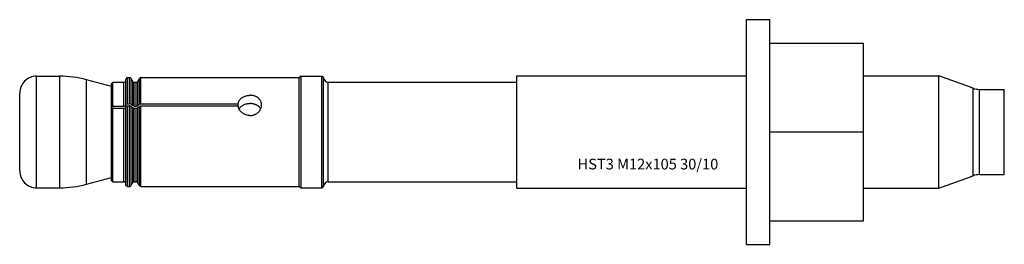
# Model space of a CAD drawing. Units: millimetres. Extents: x 2745 to 11745, y -5922 to -400.
# Drawn here: x 8659 to 8764, y -3073 to -3049 of the extents above; entities that cross this region are included whole.
import ezdxf
from ezdxf.enums import TextEntityAlignment as Align

# ---------------------------------------------------------------- set-up
doc = ezdxf.new("R2010")
doc.units = ezdxf.units.MM
doc.linetypes.add('phl_thick', pattern=[0])
doc.linetypes.add('thick_line', pattern=[0])
doc.layers.add('projection', color=7, linetype='Continuous')

# ---------------------------------------------------------------- blocks, each defined once
blk = doc.blocks.new('ccLab_20213718367845_4')
at = {"color": 7, "linetype": 'thick_line'}
blk.add_text('HST3 M12x105 30/10', height=1.1429, dxfattribs=at).set_placement((-3, -11), align=Align.RIGHT)
blk = doc.blocks.new('BLK_2021_03_07-18_36_14_703_002')
at = {"layer": 'projection', "color": 7, "linetype": 'phl_thick'}
for p, q in [((0, 12), (2.5, 12)), ((0, -12), (0, 12)), ((2.5, -12), (2.5, 12)), ((2.5, 9.5), (12.5, 9.5)), ((12.5, -9.5), (12.5, 9.5)), ((-75.699997, 5.96), (-73.222473, 5.96)), ((-75.699997, -5.96), (-75.699997, 5.96)), ((-73.222473, -5.96), (-73.222473, 5.96)), ((-67.699997, 4.868296), (-70.375465, 5.585184)), ((-70.375465, -5.585184), (-70.375465, 5.585184)), ((-67.550003, 5.310009), (-66.393135, 5.310009)), ((-67.550003, 2.775325), (-67.550003, 5.310009)), ((-66.393135, 2.775325), (-66.393135, 5.310009)), ((-66.19326, 5.503029), (-66.189278, 5.616989)), ((-66.19326, 2.871868), (-66.19326, 5.503029)), ((-66.189278, 2.928866), (-66.189278, 5.616989)), ((-65.989403, 5.810009), (-65.798012, 5.810009)), ((-65.989403, 3.025405), (-65.989403, 5.810009)), ((-65.798012, 3.025405), (-65.798012, 5.810009)), ((-65.451599, 5.410009), (-65.624802, 5.710009)), ((-65.624802, 2.97539), (-65.624802, 5.710009)), ((-65.451599, 2.825342), (-65.451599, 5.410009)), ((-65.278397, 5.310009), (-65.086685, 5.310009)), ((-65.278397, 2.775325), (-65.278397, 5.310009)), ((-65.086685, 2.775325), (-65.086685, 5.310009)), ((-64.913483, 5.410009), (-64.740273, 5.710009)), ((-64.913483, 2.825342), (-64.913483, 5.410009)), ((-64.740273, 2.97539), (-64.740273, 5.710009)), ((-64.56707, 5.810009), (-47.700001, 5.810009)), ((-64.56707, 3.025405), (-64.56707, 5.810009)), ((-47.700001, -5.808322), (-47.700001, 5.810009)), ((-47.5, 5.95), (-45.295971, 5.95)), ((-47.5, -5.95), (-47.5, 5.95)), ((-45.295971, -5.95), (-45.295971, 5.95)), ((-45.097122, -5.771429), (-45.097122, 5.771429)), ((-44.599998, 5.325), (-24.5, 5.325)), ((-44.599998, -5.325), (-44.599998, 5.325)), ((-24.5, 6), (0.000007, 6)), ((-24.5, -6), (-24.5, 6)), ((12.5, 6), (20.516157, 6)), ((24.168613, 4.670615), (20.516157, 6)), ((20.516157, -6), (20.516157, 6)), ((-67.699997, 2.700298), (-67.699997, 5.160009)), ((24.168613, -4.670615), (24.168613, 4.670615)), ((24.852654, 4.55), (27.5, 4.55)), ((24.852654, -4.55), (24.852654, 4.55)), ((27.5, -4.55), (27.5, 4.55)), ((-77.5, -4.16), (-77.5, 4.16)), ((-54.176418, 3.110228), (-54.152802, 3.193924)), ((-54.152802, 3.193924), (-54.121048, 3.275395)), ((-54.121048, 3.275395), (-54.081055, 3.353562)), ((-54.081055, 3.353562), (-54.033417, 3.427739)), ((-54.033417, 3.427739), (-53.979012, 3.497354)), ((-53.979012, 3.497354), (-53.91877, 3.561855)), ((-53.91877, 3.561855), (-53.853619, 3.620689)), ((-53.853619, 3.620689), (-53.783581, 3.674107)), ((-53.783581, 3.674107), (-53.706665, 3.723472)), ((-53.706665, 3.723472), (-53.623711, 3.76844)), ((-53.623711, 3.76844), (-53.535488, 3.808324)), ((-53.535488, 3.808324), (-53.442833, 3.842496)), ((-53.442833, 3.842496), (-53.346611, 3.870412)), ((-53.346611, 3.870412), (-53.247967, 3.891999)), ((-53.247967, 3.891999), (-53.148148, 3.907329)), ((-53.148148, 3.907329), (-53.048409, 3.916474)), ((-53.048409, 3.916474), (-52.950001, 3.919507)), ((-52.89233, 3.918458), (-52.950001, 3.919507)), ((-52.834019, 3.915304), (-52.89233, 3.918458)), ((-52.775322, 3.910029), (-52.834019, 3.915304)), ((-52.716496, 3.902618), (-52.775322, 3.910029)), ((-52.657799, 3.893058), (-52.716496, 3.902618)), ((-52.59948, 3.881332), (-52.657799, 3.893058)), ((-52.541798, 3.867426), (-52.59948, 3.881332)), ((-52.485008, 3.851326), (-52.541798, 3.867426)), ((-52.429356, 3.833023), (-52.485008, 3.851326)), ((-52.375038, 3.812589), (-52.429356, 3.833023)), ((-52.32222, 3.790151), (-52.375038, 3.812589)), ((-52.271076, 3.765838), (-52.32222, 3.790151)), ((-52.221771, 3.739779), (-52.271076, 3.765838)), ((-52.174477, 3.712102), (-52.221771, 3.739779)), ((-52.12936, 3.682936), (-52.174477, 3.712102)), ((-52.086594, 3.65241), (-52.12936, 3.682936)), ((-52.046177, 3.620521), (-52.086594, 3.65241)), ((-52.007309, 3.58661), (-52.046177, 3.620521)), ((-51.970009, 3.550658), (-52.007309, 3.58661)), ((-51.934464, 3.512779), (-51.970009, 3.550658)), ((-51.900867, 3.473084), (-51.934464, 3.512779)), ((-51.869404, 3.431687), (-51.900867, 3.473084)), ((-51.840267, 3.3887), (-51.869404, 3.431687)), ((-51.813644, 3.344236), (-51.840267, 3.3887)), ((-51.789722, 3.298406), (-51.813644, 3.344236)), ((-51.768631, 3.251344), (-51.789722, 3.298406)), ((-51.750378, 3.203251), (-51.768631, 3.251344)), ((-51.734951, 3.15434), (-51.750378, 3.203251)), ((-51.722351, 3.104825), (-51.734951, 3.15434)), ((-67.699997, 2.700298), (-67.699379, 2.706669)), ((-67.699997, 2.554385), (-67.699997, 2.700298)), ((-67.673111, 2.550781), (-67.699997, 2.554385)), ((-67.699997, 2.457811), (-67.699379, 2.464182)), ((-67.699997, -5.15811), (-67.699997, 2.457811)), ((-67.699379, 2.706669), (-67.697571, 2.713263)), ((-67.699379, 2.464182), (-67.697571, 2.470776)), ((-67.697571, 2.713263), (-67.694695, 2.719819)), ((-67.697571, 2.470776), (-67.694824, 2.477349)), ((-67.694824, 2.477349), (-67.690842, 2.483586)), ((-67.694695, 2.719819), (-67.690842, 2.726073)), ((-67.690842, 2.726073), (-67.686035, 2.731878)), ((-67.690842, 2.483586), (-67.686035, 2.489391)), ((-67.686035, 2.731878), (-67.679916, 2.737662)), ((-67.686035, 2.489391), (-67.680038, 2.49521)), ((-67.680038, 2.49521), (-67.672691, 2.50083)), ((-67.679916, 2.737662), (-67.672691, 2.743317)), ((-67.646255, 2.547182), (-67.673111, 2.550781)), ((-67.672691, 2.743317), (-67.664642, 2.748619)), ((-67.672691, 2.50083), (-67.664642, 2.506132)), ((-67.664642, 2.748619), (-67.656075, 2.753346)), ((-67.664642, 2.506132), (-67.656075, 2.510859)), ((-67.656075, 2.753346), (-67.646629, 2.757631)), ((-67.656075, 2.510859), (-67.646629, 2.515144)), ((-67.646629, 2.757631), (-67.636024, 2.761657)), ((-67.646629, 2.515144), (-67.636024, 2.51917)), ((-67.619446, 2.543588), (-67.646255, 2.547182)), ((-67.636024, 2.761657), (-67.624794, 2.765334)), ((-67.636024, 2.51917), (-67.624725, 2.522788)), ((-67.624794, 2.765334), (-67.613152, 2.768337)), ((-67.624725, 2.522788), (-67.613152, 2.52585)), ((-67.592674, 2.54), (-67.619446, 2.543588)), ((-67.613152, 2.768337), (-67.601547, 2.770742)), ((-67.613152, 2.52585), (-67.601547, 2.528255)), ((-67.601547, 2.770742), (-67.589043, 2.772669)), ((-67.601547, 2.528255), (-67.589043, 2.530182)), ((-67.565948, 2.536418), (-67.592674, 2.54)), ((-67.589043, 2.772669), (-67.575928, 2.77411)), ((-67.589043, 2.530182), (-67.575928, 2.531623)), ((-67.575928, 2.77411), (-67.562744, 2.775012)), ((-67.575928, 2.531623), (-67.562744, 2.532526)), ((-67.539261, 2.532841), (-67.565948, 2.536418)), ((-67.562744, 2.775012), (-67.550003, 2.775325)), ((-67.562744, 2.532526), (-67.550003, 2.532838)), ((-67.550003, 2.775325), (-66.393135, 2.775325)), ((-67.550003, 2.532838), (-66.393135, 2.532838)), ((-67.550003, -5.308163), (-67.550003, 2.532838)), ((-66.393135, 2.775325), (-66.375549, 2.77577)), ((-66.393135, 2.532838), (-66.375549, 2.533283)), ((-66.393135, -5.308163), (-66.393135, 2.532838)), ((-66.375549, 2.77577), (-66.357353, 2.777055)), ((-66.375549, 2.533283), (-66.357353, 2.534568)), ((-66.357353, 2.777055), (-66.339325, 2.779102)), ((-66.357353, 2.534568), (-66.339325, 2.536615)), ((-66.339325, 2.779102), (-66.322227, 2.781835)), ((-66.339325, 2.536615), (-66.322227, 2.539347)), ((-66.322227, 2.781835), (-66.306297, 2.785281)), ((-66.322227, 2.539347), (-66.306297, 2.542794)), ((-66.306297, 2.785281), (-66.290367, 2.789663)), ((-66.306297, 2.542794), (-66.290367, 2.547175)), ((-66.290367, 2.789663), (-66.27494, 2.794794)), ((-66.290367, 2.547175), (-66.27494, 2.552307)), ((-66.27494, 2.794794), (-66.260674, 2.800456)), ((-66.27494, 2.552307), (-66.260674, 2.557969)), ((-66.260674, 2.800456), (-66.248138, 2.806473)), ((-66.260674, 2.557969), (-66.248138, 2.563986)), ((-66.248138, 2.806473), (-66.236511, 2.813282)), ((-66.248138, 2.563986), (-66.236511, 2.570795)), ((-66.236511, 2.813282), (-66.225777, 2.820802)), ((-66.236511, 2.570795), (-66.225777, 2.578315)), ((-66.225777, 2.820802), (-66.216362, 2.828706)), ((-66.225777, 2.578315), (-66.216362, 2.586219)), ((-66.216362, 2.828706), (-66.20871, 2.836665)), ((-66.216362, 2.586219), (-66.20871, 2.594178)), ((-66.20871, 2.836665), (-66.202736, 2.844919)), ((-66.20871, 2.594178), (-66.202736, 2.602432)), ((-66.202736, 2.844919), (-66.198074, 2.853794)), ((-66.202736, 2.602432), (-66.198074, 2.611307)), ((-66.198074, 2.853794), (-66.19487, 2.862906)), ((-66.198074, 2.611307), (-66.19487, 2.620419)), ((-66.19487, 2.862906), (-66.19326, 2.871868)), ((-66.19487, 2.620419), (-66.19326, 2.62938)), ((-66.19326, 2.871868), (-66.192604, 2.881208)), ((-66.19326, 2.62938), (-66.192604, 2.638721)), ((-66.19326, -5.501248), (-66.19326, 2.62938)), ((-66.192604, 2.881208), (-66.191948, 2.890611)), ((-66.192604, 2.638721), (-66.191948, 2.648124)), ((-66.191948, 2.890611), (-66.191292, 2.900078)), ((-66.191948, 2.648124), (-66.191292, 2.657591)), ((-66.191292, 2.900078), (-66.190628, 2.909609)), ((-66.191292, 2.657591), (-66.190628, 2.667122)), ((-66.190628, 2.909609), (-66.189957, 2.919204)), ((-66.190628, 2.667122), (-66.189957, 2.676718)), ((-66.189957, 2.919204), (-66.189278, 2.928866)), ((-66.189957, 2.676718), (-66.189278, 2.686378)), ((-66.189278, 2.928866), (-66.187668, 2.937827)), ((-66.189278, 2.686378), (-66.187668, 2.69534)), ((-66.189278, -5.615244), (-66.189278, 2.686378)), ((-66.187668, 2.937827), (-66.184471, 2.946939)), ((-66.187668, 2.69534), (-66.184471, 2.704452)), ((-66.184471, 2.946939), (-66.179802, 2.955814)), ((-66.184471, 2.704452), (-66.179802, 2.713327)), ((-66.179802, 2.955814), (-66.173836, 2.964067)), ((-66.179802, 2.713327), (-66.173836, 2.72158)), ((-66.173836, 2.964067), (-66.166176, 2.972026)), ((-66.173836, 2.72158), (-66.166176, 2.729539)), ((-66.166176, 2.972026), (-66.156761, 2.97993)), ((-66.166176, 2.729539), (-66.156761, 2.737442)), ((-66.156761, 2.97993), (-66.146027, 2.98745)), ((-66.156761, 2.737442), (-66.146027, 2.744963)), ((-66.146027, 2.98745), (-66.134399, 2.994259)), ((-66.146027, 2.744963), (-66.134399, 2.751772)), ((-66.134399, 2.994259), (-66.121864, 3.000276)), ((-66.134399, 2.751772), (-66.121864, 2.757788)), ((-66.121864, 3.000276), (-66.107597, 3.005937)), ((-66.121864, 2.757788), (-66.107597, 2.76345)), ((-66.107597, 3.005937), (-66.092171, 3.011068)), ((-66.107597, 2.76345), (-66.092171, 2.768581)), ((-66.092171, 3.011068), (-66.076248, 3.01545)), ((-66.092171, 2.768581), (-66.076248, 2.772963)), ((-66.076248, 3.01545), (-66.06031, 3.018896)), ((-66.076248, 2.772963), (-66.06031, 2.776409)), ((-66.06031, 3.018896), (-66.043213, 3.021628)), ((-66.06031, 2.776409), (-66.043213, 2.779141)), ((-66.043213, 3.021628), (-66.025185, 3.023675)), ((-66.043213, 2.779141), (-66.025185, 2.781188)), ((-66.025185, 3.023675), (-66.006989, 3.024959)), ((-66.025185, 2.781188), (-66.006989, 2.782472)), ((-66.006989, 3.024959), (-65.989403, 3.025405)), ((-66.006989, 2.782472), (-65.989403, 2.782917)), ((-65.989403, 3.025405), (-65.798012, 3.025405)), ((-65.989403, 2.782917), (-65.798012, 2.782917)), ((-65.989403, -5.808322), (-65.989403, 2.782917)), ((-65.786133, 3.025196), (-65.798012, 3.025405)), ((-65.786133, 2.782709), (-65.798012, 2.782917)), ((-65.798012, -5.808322), (-65.798012, 2.782917)), ((-65.773857, 3.024586), (-65.786133, 3.025196)), ((-65.773857, 2.782099), (-65.786133, 2.782709)), ((-65.761421, 3.0236), (-65.773857, 3.024586)), ((-65.761421, 2.781113), (-65.773857, 2.782099)), ((-65.749084, 3.022261), (-65.761421, 3.0236)), ((-65.749084, 2.779774), (-65.761421, 2.781113)), ((-65.737083, 3.020594), (-65.749084, 3.022261)), ((-65.737083, 2.778107), (-65.749084, 2.779774)), ((-65.725662, 3.018624), (-65.737083, 3.020594)), ((-65.725662, 2.776137), (-65.737083, 2.778107)), ((-65.714836, 3.01633), (-65.725662, 3.018624)), ((-65.714836, 2.773842), (-65.725662, 2.776137)), ((-65.703964, 3.01358), (-65.714836, 3.01633)), ((-65.703964, 2.771093), (-65.714836, 2.773842)), ((-65.693153, 3.010427), (-65.703964, 3.01358)), ((-65.693153, 2.76794), (-65.703964, 2.771093)), ((-65.682617, 3.006939), (-65.693153, 3.010427)), ((-65.682617, 2.764452), (-65.693153, 2.76794)), ((-65.672562, 3.003186), (-65.682617, 3.006939)), ((-65.672562, 2.760699), (-65.682617, 2.764452)), ((-65.6632, 2.999237), (-65.672562, 3.003186)), ((-65.6632, 2.75675), (-65.672562, 2.760699)), ((-65.654709, 2.995149), (-65.6632, 2.999237)), ((-65.654709, 2.752662), (-65.6632, 2.75675)), ((-65.646652, 2.990694), (-65.654709, 2.995149)), ((-65.646652, 2.748207), (-65.654709, 2.752662)), ((-65.638924, 2.985839), (-65.646652, 2.990694)), ((-65.638924, 2.743352), (-65.646652, 2.748207)), ((-65.631645, 2.980688), (-65.638924, 2.985839)), ((-65.631645, 2.7382), (-65.638924, 2.743352)), ((-65.624962, 2.975343), (-65.631645, 2.980688)), ((-65.624802, 2.732903), (-65.631645, 2.7382)), ((-65.599487, 2.953459), (-65.624802, 2.97539)), ((-65.599487, 2.710972), (-65.624802, 2.732903)), ((-65.624802, -5.708292), (-65.624802, 2.732903)), ((-65.574364, 2.931693), (-65.599487, 2.953459)), ((-65.574364, 2.689206), (-65.599487, 2.710972)), ((-65.549431, 2.910092), (-65.574364, 2.931693)), ((-65.549431, 2.667605), (-65.574364, 2.689206)), ((-65.524689, 2.888657), (-65.549431, 2.910092)), ((-65.524689, 2.64617), (-65.549431, 2.667605)), ((-65.50013, 2.867387), (-65.524689, 2.888657)), ((-65.50013, 2.6249), (-65.524689, 2.64617)), ((-65.475769, 2.846282), (-65.50013, 2.867387)), ((-65.475769, 2.603795), (-65.50013, 2.6249)), ((-65.451599, 2.825342), (-65.475769, 2.846282)), ((-65.451599, 2.582855), (-65.475769, 2.603795)), ((-65.444756, 2.820044), (-65.451599, 2.825342)), ((-65.444756, 2.577557), (-65.451599, 2.582855)), ((-65.451599, -5.408197), (-65.451599, 2.582855)), ((-65.437485, 2.814893), (-65.444756, 2.820044)), ((-65.437485, 2.572406), (-65.444756, 2.577557)), ((-65.429749, 2.810037), (-65.437485, 2.814893)), ((-65.429749, 2.56755), (-65.437485, 2.572406)), ((-65.4217, 2.805583), (-65.429749, 2.810037)), ((-65.4217, 2.563095), (-65.429749, 2.56755)), ((-65.413208, 2.801494), (-65.4217, 2.805583)), ((-65.413208, 2.559007), (-65.4217, 2.563095)), ((-65.403839, 2.797545), (-65.413208, 2.801494)), ((-65.403839, 2.555058), (-65.413208, 2.559007)), ((-65.393791, 2.793792), (-65.403839, 2.797545)), ((-65.393791, 2.551305), (-65.403839, 2.555058)), ((-65.383255, 2.790304), (-65.393791, 2.793792)), ((-65.383255, 2.547817), (-65.393791, 2.551305)), ((-65.372444, 2.78715), (-65.383255, 2.790304)), ((-65.372444, 2.544663), (-65.383255, 2.547817)), ((-65.361565, 2.784401), (-65.372444, 2.78715)), ((-65.361565, 2.541914), (-65.372444, 2.544663)), ((-65.350746, 2.782106), (-65.361565, 2.784401)), ((-65.350746, 2.539619), (-65.361565, 2.541914)), ((-65.339325, 2.780136), (-65.350746, 2.782106)), ((-65.339325, 2.537649), (-65.350746, 2.539619)), ((-65.327316, 2.778469), (-65.339325, 2.780136)), ((-65.327316, 2.535982), (-65.339325, 2.537649)), ((-65.31498, 2.77713), (-65.327316, 2.778469)), ((-65.31498, 2.534643), (-65.327316, 2.535982)), ((-65.302551, 2.776144), (-65.31498, 2.77713)), ((-65.302551, 2.533656), (-65.31498, 2.534643)), ((-65.290276, 2.775534), (-65.302551, 2.776144)), ((-65.290276, 2.533047), (-65.302551, 2.533656)), ((-65.278397, 2.775325), (-65.290276, 2.775534)), ((-65.278397, 2.532838), (-65.290276, 2.533047)), ((-65.278397, 2.775325), (-65.086685, 2.775325)), ((-65.278397, 2.532838), (-65.086685, 2.532838)), ((-65.278397, -5.308163), (-65.278397, 2.532838)), ((-65.086685, 2.775325), (-65.074806, 2.775534)), ((-65.086685, 2.532838), (-65.074806, 2.533047)), ((-65.086685, -5.308163), (-65.086685, 2.532838)), ((-65.074806, 2.775534), (-65.062531, 2.776144)), ((-65.074806, 2.533047), (-65.062531, 2.533656)), ((-65.062531, 2.776144), (-65.050102, 2.77713)), ((-65.062531, 2.533656), (-65.050102, 2.534643)), ((-65.050102, 2.77713), (-65.037758, 2.778469)), ((-65.050102, 2.534643), (-65.037758, 2.535982)), ((-65.037758, 2.778469), (-65.025757, 2.780136)), ((-65.037758, 2.535982), (-65.025757, 2.537649)), ((-65.025757, 2.780136), (-65.014336, 2.782106)), ((-65.025757, 2.537649), (-65.014336, 2.539619)), ((-65.014336, 2.782106), (-65.00351, 2.784401)), ((-65.014336, 2.539619), (-65.00351, 2.541914)), ((-65.00351, 2.784401), (-64.992638, 2.78715)), ((-65.00351, 2.541914), (-64.992638, 2.544663)), ((-64.992638, 2.78715), (-64.981827, 2.790304)), ((-64.992638, 2.544663), (-64.981827, 2.547817)), ((-64.981827, 2.790304), (-64.971291, 2.793792)), ((-64.981827, 2.547817), (-64.971291, 2.551305)), ((-64.971291, 2.793792), (-64.961235, 2.797545)), ((-64.971291, 2.551305), (-64.961235, 2.555058)), ((-64.961235, 2.797545), (-64.951874, 2.801494)), ((-64.961235, 2.555058), (-64.951874, 2.559007)), ((-64.951874, 2.801494), (-64.943382, 2.805583)), ((-64.951874, 2.559007), (-64.943382, 2.563095)), ((-64.943382, 2.805583), (-64.935333, 2.810037)), ((-64.943382, 2.563095), (-64.935333, 2.56755)), ((-64.935333, 2.810037), (-64.927597, 2.814893)), ((-64.935333, 2.56755), (-64.927597, 2.572406)), ((-64.927597, 2.814893), (-64.920319, 2.820044)), ((-64.927597, 2.572406), (-64.920319, 2.577557)), ((-64.920319, 2.820044), (-64.913483, 2.825342)), ((-64.920319, 2.577557), (-64.913483, 2.582855)), ((-64.913483, 2.825342), (-64.889305, 2.846282)), ((-64.913483, 2.582855), (-64.889305, 2.603795)), ((-64.913483, -5.408197), (-64.913483, 2.582855)), ((-64.889305, 2.846282), (-64.864944, 2.867387)), ((-64.889305, 2.603795), (-64.864944, 2.6249)), ((-64.864944, 2.867387), (-64.840393, 2.888657)), ((-64.864944, 2.6249), (-64.840393, 2.64617)), ((-64.840393, 2.888657), (-64.815651, 2.910092)), ((-64.840393, 2.64617), (-64.815651, 2.667605)), ((-64.815651, 2.910092), (-64.790718, 2.931693)), ((-64.815651, 2.667605), (-64.790718, 2.689206)), ((-64.790718, 2.931693), (-64.765594, 2.953459)), ((-64.790718, 2.689206), (-64.765594, 2.710972)), ((-64.765594, 2.953459), (-64.740273, 2.97539)), ((-64.765594, 2.710972), (-64.740273, 2.732903)), ((-64.740273, 2.97539), (-64.733437, 2.980688)), ((-64.740273, -5.708292), (-64.740273, 2.732903)), ((-64.740112, 2.732856), (-64.733437, 2.7382)), ((-64.733437, 2.980688), (-64.726158, 2.985839)), ((-64.733437, 2.7382), (-64.726158, 2.743352)), ((-64.726158, 2.985839), (-64.718422, 2.990694)), ((-64.726158, 2.743352), (-64.718422, 2.748207)), ((-64.718422, 2.990694), (-64.710373, 2.995149)), ((-64.718422, 2.748207), (-64.710373, 2.752662)), ((-64.710373, 2.995149), (-64.701881, 2.999237)), ((-64.710373, 2.752662), (-64.701881, 2.75675)), ((-64.701881, 2.999237), (-64.69252, 3.003186)), ((-64.701881, 2.75675), (-64.69252, 2.760699)), ((-64.69252, 3.003186), (-64.682465, 3.006939)), ((-64.69252, 2.760699), (-64.682465, 2.764452)), ((-64.682465, 3.006939), (-64.671928, 3.010427)), ((-64.682465, 2.764452), (-64.671928, 2.76794)), ((-64.671928, 3.010427), (-64.661118, 3.01358)), ((-64.671928, 2.76794), (-64.661118, 2.771093)), ((-64.661118, 3.01358), (-64.650246, 3.01633)), ((-64.661118, 2.771093), (-64.650246, 2.773842)), ((-64.650246, 3.01633), (-64.63942, 3.018624)), ((-64.650246, 2.773842), (-64.63942, 2.776137)), ((-64.63942, 3.018624), (-64.627998, 3.020594)), ((-64.63942, 2.776137), (-64.627998, 2.778107)), ((-64.627998, 3.020594), (-64.615997, 3.022261)), ((-64.627998, 2.778107), (-64.615997, 2.779774)), ((-64.615997, 3.022261), (-64.603653, 3.0236)), ((-64.615997, 2.779774), (-64.603653, 2.781113)), ((-64.603653, 3.0236), (-64.591225, 3.024586)), ((-64.603653, 2.781113), (-64.591225, 2.782099)), ((-64.591225, 3.024586), (-64.578949, 3.025196)), ((-64.591225, 2.782099), (-64.578949, 2.782709)), ((-64.578949, 3.025196), (-64.56707, 3.025405)), ((-64.578949, 2.782709), (-64.56707, 2.782917)), ((-64.56707, 3.025405), (-54.192135, 3.025405)), ((-64.56707, 2.782917), (-54.192135, 2.782917)), ((-64.56707, -5.808322), (-64.56707, 2.782917)), ((-54.192135, 3.025405), (-54.176418, 3.110228)), ((-54.192135, 2.782918), (-54.192135, 3.025405)), ((-54.176418, 2.694705), (-54.191906, 2.782901)), ((-54.152802, 2.606079), (-54.176418, 2.694705)), ((-54.121017, 2.518147), (-54.152802, 2.606079)), ((-54.081055, 2.432026), (-54.121017, 2.518147)), ((-54.098564, 2.467316), (-54.052563, 2.543525)), ((-54.033417, 2.348737), (-54.081055, 2.432026)), ((-54.052563, 2.543525), (-53.999043, 2.614856)), ((-53.979012, 2.269173), (-54.033417, 2.348737)), ((-53.999043, 2.614856), (-53.939026, 2.680794)), ((-53.91877, 2.19422), (-53.979012, 2.269173)), ((-53.939026, 2.680794), (-53.873528, 2.740824)), ((-53.853619, 2.124766), (-53.91877, 2.19422)), ((-53.873528, 2.740824), (-53.803192, 2.794712)), ((-53.783527, 2.060803), (-53.853619, 2.124766)), ((-53.803192, 2.794712), (-53.725948, 2.8442)), ((-53.725948, 2.8442), (-53.642017, 2.889193)), ((-53.642017, 2.889193), (-53.552292, 2.929084)), ((-53.552292, 2.929084), (-53.457661, 2.963265)), ((-53.457661, 2.963265), (-53.359028, 2.991189)), ((-53.359028, 2.991189), (-53.257584, 3.012756)), ((-53.257584, 3.012756), (-53.154686, 3.028054)), ((-53.154686, 3.028054), (-53.051704, 3.037169)), ((-53.051704, 3.037169), (-52.950001, 3.040188)), ((-52.890907, 3.039163), (-52.950001, 3.040188)), ((-52.831184, 3.036076), (-52.890907, 3.039163)), ((-52.771107, 3.030909), (-52.831184, 3.036076)), ((-52.710941, 3.023647), (-52.771107, 3.030909)), ((-52.650959, 3.01427), (-52.710941, 3.023647)), ((-52.591431, 3.002763), (-52.650959, 3.01427)), ((-52.532631, 2.989107), (-52.591431, 3.002763)), ((-52.474827, 2.973286), (-52.532631, 2.989107)), ((-52.418274, 2.95529), (-52.474827, 2.973286)), ((-52.363167, 2.935196), (-52.418274, 2.95529)), ((-52.309681, 2.913124), (-52.363167, 2.935196)), ((-52.257988, 2.889196), (-52.309681, 2.913124)), ((-52.208267, 2.863532), (-52.257988, 2.889196)), ((-52.160698, 2.836251), (-52.208267, 2.863532)), ((-52.115452, 2.807476), (-52.160698, 2.836251)), ((-52.072708, 2.777326), (-52.115452, 2.807476)), ((-52.086594, 2.086859), (-52.046177, 2.124965)), ((-52.032154, 2.74555), (-52.072708, 2.777326)), ((-52.046177, 2.124965), (-52.007309, 2.165128)), ((-51.993111, 2.711586), (-52.032154, 2.74555)), ((-52.007309, 2.165128), (-51.970009, 2.207319)), ((-51.955757, 2.675525), (-51.993111, 2.711586)), ((-51.970009, 2.207319), (-51.934464, 2.251358)), ((-51.920296, 2.637468), (-51.955757, 2.675525)), ((-51.934464, 2.251358), (-51.900867, 2.297066)), ((-51.886932, 2.597518), (-51.920296, 2.637468)), ((-51.900867, 2.297066), (-51.869404, 2.344261)), ((-51.855869, 2.555776), (-51.886932, 2.597518)), ((-51.869404, 2.344261), (-51.840267, 2.392762)), ((-51.827305, 2.512345), (-51.855869, 2.555776)), ((-51.840267, 2.392762), (-51.813644, 2.442389)), ((-51.801441, 2.467327), (-51.827305, 2.512345)), ((-51.813644, 2.442389), (-51.789722, 2.492961)), ((-51.789722, 2.492961), (-51.768631, 2.544274)), ((-51.768631, 2.544274), (-51.750378, 2.596098)), ((-51.750378, 2.596098), (-51.734951, 2.648206)), ((-51.734951, 2.648206), (-51.722351, 2.700369)), ((-51.712559, 3.05492), (-51.722351, 3.104825)), ((-51.722351, 2.700369), (-51.712559, 2.752358)), ((-51.705578, 3.004839), (-51.712559, 3.05492)), ((-51.712559, 2.752358), (-51.705578, 2.803946)), ((-51.701393, 2.954796), (-51.705578, 3.004839)), ((-51.705578, 2.803946), (-51.701393, 2.854905)), ((-51.700001, 2.905005), (-51.701393, 2.954796)), ((-51.701393, 2.854905), (-51.700001, 2.905005)), ((-53.706665, 2.000744), (-53.783527, 2.060803)), ((-53.623711, 1.945411), (-53.706665, 2.000744)), ((-53.535488, 1.895778), (-53.623711, 1.945411)), ((-53.442833, 1.852818), (-53.535488, 1.895778)), ((-53.346611, 1.817425), (-53.442833, 1.852818)), ((-53.247967, 1.789882), (-53.346611, 1.817425)), ((-53.148148, 1.770199), (-53.247967, 1.789882)), ((-53.048409, 1.758383), (-53.148148, 1.770199)), ((-52.950001, 1.754443), (-53.048409, 1.758383)), ((-52.950001, 1.754443), (-52.89233, 1.755808)), ((-52.89233, 1.755808), (-52.834019, 1.7599)), ((-52.834019, 1.7599), (-52.775322, 1.766718)), ((-52.775322, 1.766718), (-52.716496, 1.776261)), ((-52.716496, 1.776261), (-52.657799, 1.788527)), ((-52.657799, 1.788527), (-52.59948, 1.803514)), ((-52.59948, 1.803514), (-52.541798, 1.821221)), ((-52.541798, 1.821221), (-52.485008, 1.841647)), ((-52.485008, 1.841647), (-52.429356, 1.864769)), ((-52.429356, 1.864769), (-52.375038, 1.890439)), ((-52.375038, 1.890439), (-52.32222, 1.918459)), ((-52.32222, 1.918459), (-52.271076, 1.94863)), ((-52.271076, 1.94863), (-52.221771, 1.980753)), ((-52.221771, 1.980753), (-52.174477, 2.014632)), ((-52.174477, 2.014632), (-52.12936, 2.050066)), ((-52.12936, 2.050066), (-52.086594, 2.086859)), ((2.5, 0), (12.5, 0)), ((-70.375465, -5.585184), (-67.699989, -4.868294)), ((-67.699379, -5.170851), (-67.699997, -5.15811)), ((-67.697571, -5.184039), (-67.699379, -5.170851)), ((-67.694695, -5.19715), (-67.697571, -5.184039)), ((-67.690842, -5.20966), (-67.694695, -5.19715)), ((-67.686035, -5.221268), (-67.690842, -5.20966)), ((-67.680038, -5.232906), (-67.686035, -5.221268)), ((-67.672691, -5.244146), (-67.680038, -5.232906)), ((-67.664642, -5.25475), (-67.672691, -5.244146)), ((20.516157, -6), (24.168613, -4.670615)), ((24.852654, -4.55), (27.5, -4.55)), ((-75.699997, -5.96), (-73.222473, -5.96)), ((-67.656075, -5.264205), (-67.664642, -5.25475)), ((-67.646629, -5.272775), (-67.656075, -5.264205)), ((-67.636024, -5.280826), (-67.646629, -5.272775)), ((-67.624794, -5.288181), (-67.636024, -5.280826)), ((-67.624725, -5.288063), (-67.636024, -5.280826)), ((-67.613152, -5.294186), (-67.624794, -5.288181)), ((-67.613152, -5.294186), (-67.624725, -5.288063)), ((-67.601547, -5.298996), (-67.613152, -5.294186)), ((-67.589073, -5.302983), (-67.601547, -5.298996)), ((-67.589043, -5.30285), (-67.601547, -5.298996)), ((-67.575928, -5.305732), (-67.589073, -5.302983)), ((-67.575928, -5.305732), (-67.589043, -5.30285)), ((-67.562744, -5.307538), (-67.575928, -5.305732)), ((-67.550003, -5.308163), (-67.562744, -5.307538)), ((-67.550003, -5.308163), (-66.393135, -5.308163)), ((-67.550003, -5.308163), (-66.393135, -5.308163)), ((-66.375549, -5.309054), (-66.393135, -5.308163)), ((-66.357353, -5.311623), (-66.375549, -5.309054)), ((-66.339325, -5.315717), (-66.357353, -5.311623)), ((-66.322227, -5.321182), (-66.339325, -5.315717)), ((-66.306297, -5.328074), (-66.322227, -5.321182)), ((-66.290367, -5.336838), (-66.306297, -5.328074)), ((-66.27494, -5.347101), (-66.290367, -5.336838)), ((-66.260674, -5.358425), (-66.27494, -5.347101)), ((-66.248138, -5.370459), (-66.260674, -5.358425)), ((-66.236511, -5.384077), (-66.248138, -5.370459)), ((-66.225777, -5.399118), (-66.236511, -5.384077)), ((-66.216362, -5.414925), (-66.225777, -5.399118)), ((-66.20871, -5.430843), (-66.216362, -5.414925)), ((-66.202736, -5.447351), (-66.20871, -5.430843)), ((-66.198074, -5.465101), (-66.202736, -5.447351)), ((-66.19487, -5.483325), (-66.198074, -5.465101)), ((-66.193283, -5.501249), (-66.19487, -5.483325)), ((-66.19326, -5.501248), (-66.19487, -5.483325)), ((-66.192604, -5.519929), (-66.19326, -5.501248)), ((-66.191948, -5.538735), (-66.192604, -5.519929)), ((-66.191292, -5.557669), (-66.191948, -5.538735)), ((-66.190628, -5.576731), (-66.191292, -5.557669)), ((-66.189957, -5.595922), (-66.190628, -5.576731)), ((-66.189278, -5.615244), (-66.189957, -5.595922)), ((-66.187668, -5.633167), (-66.189278, -5.615244)), ((-66.184471, -5.651391), (-66.187668, -5.633167)), ((-66.179802, -5.669141), (-66.184471, -5.651391)), ((-66.173836, -5.685647), (-66.179802, -5.669141)), ((-66.166176, -5.701565), (-66.173836, -5.685647)), ((-66.156761, -5.717372), (-66.166176, -5.701565)), ((-66.146027, -5.732412), (-66.156761, -5.717372)), ((-66.134399, -5.746031), (-66.146027, -5.732412)), ((-66.121864, -5.758064), (-66.134399, -5.746031)), ((-66.107597, -5.769387), (-66.121864, -5.758064)), ((-66.092171, -5.77965), (-66.107597, -5.769387)), ((-66.076248, -5.788413), (-66.092171, -5.77965)), ((-66.06031, -5.795304), (-66.076248, -5.788413)), ((-66.043213, -5.800769), (-66.06031, -5.795304)), ((-66.025185, -5.804862), (-66.043213, -5.800769)), ((-66.006989, -5.807432), (-66.025185, -5.804862)), ((-65.989403, -5.808322), (-66.006989, -5.807432)), ((-65.989403, -5.808322), (-65.798012, -5.808322)), ((-65.989403, -5.808322), (-65.798012, -5.808322)), ((-65.798012, -5.808322), (-65.78566, -5.807872)), ((-65.798012, -5.808322), (-65.786133, -5.807905)), ((-65.786133, -5.807905), (-65.773857, -5.806685)), ((-65.78566, -5.807872), (-65.772888, -5.806558)), ((-65.773857, -5.806685), (-65.761421, -5.804713)), ((-65.772888, -5.806558), (-65.759972, -5.804435)), ((-65.761421, -5.804713), (-65.749084, -5.802035)), ((-65.759972, -5.804435), (-65.747185, -5.801558)), ((-65.749084, -5.802035), (-65.737083, -5.798702)), ((-65.747185, -5.801558), (-65.734802, -5.797981)), ((-65.737083, -5.798702), (-65.725662, -5.794761)), ((-65.734802, -5.797981), (-65.723099, -5.793758)), ((-65.725662, -5.794761), (-65.714836, -5.790172)), ((-65.723099, -5.793758), (-65.711876, -5.788761)), ((-65.714836, -5.790172), (-65.703964, -5.784673)), ((-65.711876, -5.788761), (-65.700577, -5.782789)), ((-65.703964, -5.784673), (-65.693153, -5.778367)), ((-65.700577, -5.782789), (-65.689415, -5.775991)), ((-65.693153, -5.778367), (-65.682617, -5.771391)), ((-65.682617, -5.771391), (-65.672562, -5.763885)), ((-65.672562, -5.763885), (-65.6632, -5.755987)), ((-65.6632, -5.755987), (-65.654709, -5.747811)), ((-65.654709, -5.747811), (-65.646652, -5.738901)), ((-65.646652, -5.738901), (-65.638924, -5.729191)), ((-65.638924, -5.729191), (-65.631645, -5.718888)), ((-65.631645, -5.718888), (-65.624802, -5.708292)), ((-65.624802, -5.708292), (-65.599487, -5.664431)), ((-65.599487, -5.664431), (-65.574364, -5.620899)), ((-65.574364, -5.620899), (-65.549431, -5.577698)), ((-65.549431, -5.577698), (-65.524689, -5.534827)), ((-65.524689, -5.534827), (-65.50013, -5.492287)), ((-65.50013, -5.492287), (-65.475769, -5.450077)), ((-65.475769, -5.450077), (-65.451599, -5.408197)), ((-65.451599, -5.408197), (-65.444756, -5.397602)), ((-65.444756, -5.397602), (-65.437485, -5.387298)), ((-65.437485, -5.387298), (-65.429749, -5.377588)), ((-65.429749, -5.377588), (-65.4217, -5.368678)), ((-65.4217, -5.368678), (-65.413208, -5.360502)), ((-65.419655, -5.366599), (-65.41037, -5.358)), ((-65.413208, -5.360502), (-65.403839, -5.352603)), ((-65.41037, -5.358), (-65.400139, -5.349735)), ((-65.403839, -5.352603), (-65.393791, -5.345097)), ((-65.400139, -5.349735), (-65.389229, -5.341971)), ((-65.393791, -5.345097), (-65.383255, -5.33812)), ((-65.389229, -5.341971), (-65.377869, -5.334875)), ((-65.383255, -5.33812), (-65.372444, -5.331814)), ((-65.377869, -5.334875), (-65.366318, -5.328612)), ((-65.372444, -5.331814), (-65.361565, -5.326315)), ((-65.366318, -5.328612), (-65.354828, -5.32335)), ((-65.361565, -5.326315), (-65.350746, -5.321725)), ((-65.354828, -5.32335), (-65.342964, -5.318953)), ((-65.350746, -5.321725), (-65.339325, -5.317784)), ((-65.342964, -5.318953), (-65.33036, -5.315224)), ((-65.339325, -5.317784), (-65.327316, -5.314451)), ((-65.33036, -5.315224), (-65.317307, -5.312223)), ((-65.327316, -5.314451), (-65.31498, -5.311773)), ((-65.317307, -5.312223), (-65.3041, -5.310007)), ((-65.31498, -5.311773), (-65.302551, -5.3098)), ((-65.3041, -5.310007), (-65.291031, -5.308634)), ((-65.302551, -5.3098), (-65.290276, -5.30858)), ((-65.291031, -5.308634), (-65.278397, -5.308163)), ((-65.290276, -5.30858), (-65.278397, -5.308163)), ((-65.278397, -5.308163), (-65.086685, -5.308163)), ((-65.074806, -5.30858), (-65.086685, -5.308163)), ((-65.062531, -5.3098), (-65.074806, -5.30858)), ((-65.050102, -5.311773), (-65.062531, -5.3098)), ((-65.037758, -5.314451), (-65.050102, -5.311773)), ((-65.025757, -5.317784), (-65.037758, -5.314451)), ((-65.014336, -5.321725), (-65.025757, -5.317784)), ((-65.00351, -5.326315), (-65.014336, -5.321725)), ((-64.992638, -5.331814), (-65.00351, -5.326315)), ((-64.981827, -5.33812), (-64.992638, -5.331814)), ((-64.971291, -5.345097), (-64.981827, -5.33812)), ((-64.961235, -5.352603), (-64.971291, -5.345097)), ((-64.951874, -5.360502), (-64.961235, -5.352603)), ((-64.943382, -5.368678), (-64.951874, -5.360502)), ((-64.935333, -5.377588), (-64.943382, -5.368678)), ((-64.927597, -5.387298), (-64.935333, -5.377588)), ((-64.920319, -5.397602), (-64.927597, -5.387298)), ((-64.913483, -5.408197), (-64.920319, -5.397602)), ((-64.889305, -5.450077), (-64.913483, -5.408197)), ((-64.864944, -5.492287), (-64.889305, -5.450077)), ((-64.840393, -5.534827), (-64.864944, -5.492287)), ((-64.815651, -5.577698), (-64.840393, -5.534827)), ((-64.790718, -5.620899), (-64.815651, -5.577698)), ((-64.765594, -5.664431), (-64.790718, -5.620899)), ((-64.740273, -5.708292), (-64.765594, -5.664431)), ((-64.733437, -5.718888), (-64.740273, -5.708292)), ((-64.726158, -5.729191), (-64.733437, -5.718888)), ((-64.718422, -5.738901), (-64.726158, -5.729191)), ((-64.710373, -5.747811), (-64.718422, -5.738901)), ((-64.701881, -5.755987), (-64.710373, -5.747811)), ((-64.69252, -5.763885), (-64.701881, -5.755987)), ((-64.682465, -5.771391), (-64.69252, -5.763885)), ((-64.671928, -5.778367), (-64.682465, -5.771391)), ((-64.661118, -5.784673), (-64.671928, -5.778367)), ((-64.650246, -5.790172), (-64.661118, -5.784673)), ((-64.63942, -5.794761), (-64.650246, -5.790172)), ((-64.627998, -5.798702), (-64.63942, -5.794761)), ((-64.615997, -5.802035), (-64.627998, -5.798702)), ((-64.603653, -5.804713), (-64.615997, -5.802035)), ((-64.591225, -5.806685), (-64.603653, -5.804713)), ((-64.578949, -5.807905), (-64.591225, -5.806685)), ((-64.56707, -5.808322), (-64.578949, -5.807905)), ((-64.56707, -5.808322), (-47.700001, -5.808322)), ((-47.5, -5.95), (-45.295971, -5.95)), ((-44.599998, -5.325), (-24.5, -5.325)), ((-24.5, -6), (0.000007, -6)), ((12.5, -6), (20.516157, -6)), ((2.5, -9.5), (12.5, -9.5)), ((0, -12), (2.5, -12))]:
    blk.add_line(p, q, dxfattribs=at)
for centre, radius, start, end in [((-75.7, 4.16), 1.8, 89.99990244, 180), ((-73.222471, -5.04), 11, 75.00001698, 90.00000903), ((-67.55, 5.160009), 0.15, 90.00116584, 180), ((-66.393138, 5.510009), 0.2, 270.00076561, 358.00003909), ((-65.989402, 5.610009), 0.2, 90.00026685, 177.99993006), ((-65.79801, 5.610009), 0.2, 29.99958057, 90.00060676), ((-65.278394, 5.510009), 0.2, 210.00009989, 269.99937311), ((-65.086685, 5.510009), 0.2, 269.99989146, 329.99953239), ((-64.56707, 5.610009), 0.2, 90.00012866, 149.99969432), ((-47.5, 5.75), 0.2, 89.99999633, 180), ((-45.295971, 5.75), 0.2, 6.15065794, 90.000103), ((-44.6, 5.825), 0.5, 186.15063339, 270.00017541), ((24.852654, 6.55), 2, 249.99999553, 269.99998527), ((-75.7, -4.16), 1.8, 180, 270.00009756), ((24.852654, -6.55), 2, 90.00001473, 110.00000447), ((-73.222471, 5.04), 11, 269.99999097, 284.99998302), ((-47.5, -5.75), 0.2, 180, 270.00000367), ((-45.295971, -5.75), 0.2, 269.999897, 353.84934206), ((-44.6, -5.825), 0.5, 89.99982459, 173.84936661)]:
    blk.add_arc(centre, radius, start, end, dxfattribs=at)
blk.add_blockref('ccLab_20213718367845_4', (0, 7))

msp = doc.modelspace()

# ---------------------------------------------------------------- block references
msp.add_blockref('BLK_2021_03_07-18_36_14_703_002', (8736.780945, -3060.5425267))

doc.saveas('drawing.dxf')
